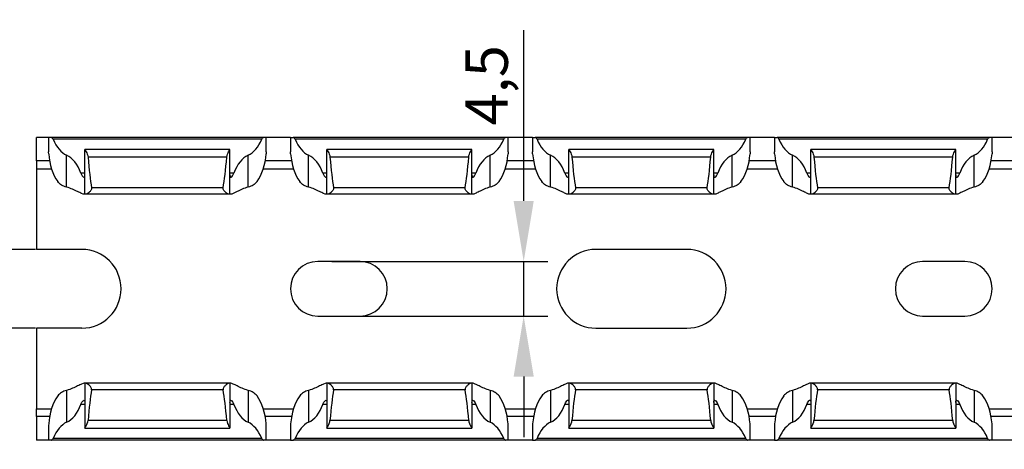
# Model space of a CAD drawing. Units: millimetres. Extents: x 70 to 628, y 79 to 215.
# Drawn here: x 127 to 208, y 79 to 114 of the extents above; entities that cross this region are included whole.
import ezdxf

# ---------------------------------------------------------------- set-up
doc = ezdxf.new("R2010")
doc.units = ezdxf.units.MM
doc.header["$PDSIZE"] = -1
doc.layers.add('Размеры', color=8, linetype='Continuous')
doc.styles.add('SLDTEXTSTYLE0', font='verdana.ttf')
doc.dimstyles.new('SLDDIMSTYLE1', dxfattribs={"dimtxt": 3.5, "dimasz": 5, "dimexe": 2, "dimexo": 0.0625, "dimgap": 0.875, "dimtad": 1, "dimdec": 1, "dimrnd": 1e-09, "dimzin": 9, "dimtxsty": 'SLDTEXTSTYLE0', "dimcen": 0.09, "dimadec": 1, "dimazin": 3, "dimtfac": 1, "dimtdec": 1, "dimtmove": 0, "dimatfit": 0, "dimfxl": 1, "dimfrac": 2, "dimtolj": 1, "dimtzin": 12, "dimarcsym": 0})

# ---------------------------------------------------------------- blocks, each defined once
blk = doc.blocks.new('*D16')
at = {"layer": 'Defpoints', "color": 0, "transparency": 16777216}
for p in [(116.48, 95.52), (128.05, 95.52), (128.05, 89.02)]:
    blk.add_point(p, dxfattribs=at)
at = {"layer": 'Размеры', "color": 0, "lineweight": -2, "transparency": 16777216}
for p, q in [((116.48, 100.52), (116.48, 114.479)), ((127.987, 95.52), (114.48, 95.52)), ((116.48, 89.02), (116.48, 95.52)), ((127.987, 89.02), (114.48, 89.02)), ((116.48, 84.02), (116.48, 79.02))]:
    blk.add_line(p, q, dxfattribs=at)
at = {"layer": 'Размеры', "color": 0, "transparency": 16777216}
for points in [[(115.647, 100.52), (117.314, 100.52), (116.48, 95.52)], [(115.647, 84.02), (117.314, 84.02), (116.48, 89.02)]]:
    blk.add_solid(points, dxfattribs=at)
at = {"layer": 'Размеры', "color": 0, "transparency": 16777216, "insert": (113.388, 110), "char_height": 3.5, "attachment_point": 5, "rotation": 90, "style": 'SLDTEXTSTYLE0'}
blk.add_mtext('\\A1;6,5', dxfattribs=at)
blk = doc.blocks.new('*D17')
at = {"layer": 'Defpoints', "color": 0, "transparency": 16777216}
for p in [(152.396, 94.52), (168.325, 94.52), (151.3, 90.02)]:
    blk.add_point(p, dxfattribs=at)
at = {"layer": 'Размеры', "color": 0, "lineweight": -2, "transparency": 16777216}
for p, q in [((168.325, 99.52), (168.325, 113.62)), ((152.459, 94.52), (170.325, 94.52)), ((168.325, 90.02), (168.325, 94.52)), ((151.362, 90.02), (170.325, 90.02)), ((168.325, 85.02), (168.325, 80.02))]:
    blk.add_line(p, q, dxfattribs=at)
at = {"layer": 'Размеры', "color": 0, "transparency": 16777216}
for points in [[(167.492, 99.52), (169.158, 99.52), (168.325, 94.52)], [(167.492, 85.02), (169.158, 85.02), (168.325, 90.02)]]:
    blk.add_solid(points, dxfattribs=at)
at = {"layer": 'Размеры', "color": 0, "transparency": 16777216, "insert": (165.265, 109.07), "char_height": 3.5, "attachment_point": 5, "rotation": 90, "style": 'SLDTEXTSTYLE0'}
blk.add_mtext('\\A1;4,5', dxfattribs=at)

msp = doc.modelspace()

# ---------------------------------------------------------------- linework, layer by layer
at = {"color": 7, "linetype": 'Continuous', "lineweight": 30}
for p, q in [((128.05, 102.82), (128.05, 104.77)), ((129.05, 104.77), (128.05, 104.77)), ((129.05, 104.77), (129.05, 103.567)), ((129.268, 104.77), (129.05, 104.77)), ((146.832, 104.77), (129.268, 104.77)), ((146.673, 104.62), (129.426, 104.62)), ((147.05, 104.77), (146.832, 104.77)), ((147.05, 103.567), (147.05, 104.77)), ((149.05, 104.77), (147.05, 104.77)), ((149.05, 104.77), (149.05, 103.567)), ((149.05, 104.77), (149.268, 104.77)), ((166.832, 104.77), (149.268, 104.77)), ((166.673, 104.62), (149.426, 104.62)), ((167.05, 104.77), (166.832, 104.77)), ((167.05, 103.567), (167.05, 104.77)), ((169.05, 104.77), (167.05, 104.77)), ((169.05, 104.77), (169.05, 103.568)), ((169.05, 104.77), (169.268, 104.77)), ((186.832, 104.77), (169.268, 104.77)), ((186.673, 104.62), (169.426, 104.62)), ((187.05, 104.77), (186.832, 104.77)), ((187.05, 103.567), (187.05, 104.77)), ((189.05, 104.77), (187.05, 104.77)), ((189.05, 104.77), (189.05, 103.568)), ((189.05, 104.77), (189.268, 104.77)), ((206.832, 104.77), (189.268, 104.77)), ((206.673, 104.62), (189.426, 104.62)), ((207.05, 104.77), (206.832, 104.77)), ((207.05, 103.567), (207.05, 104.77)), ((209.05, 104.77), (207.05, 104.77)), ((144.05, 103.77), (132.05, 103.77)), ((132.05, 100.07), (132.05, 103.77)), ((144.05, 100.07), (144.05, 103.77)), ((144.05, 103.77), (144.05, 103.77)), ((164.05, 103.77), (152.05, 103.77)), ((152.05, 100.07), (152.05, 103.77)), ((164.05, 100.07), (164.05, 103.77)), ((164.05, 103.77), (164.05, 103.77)), ((184.05, 103.77), (172.05, 103.77)), ((172.05, 100.07), (172.05, 103.77)), ((172.05, 103.77), (172.05, 103.77)), ((184.05, 100.07), (184.05, 103.77)), ((184.05, 103.77), (184.05, 103.77)), ((204.05, 103.77), (192.05, 103.77)), ((192.05, 100.07), (192.05, 103.77)), ((192.05, 103.77), (192.05, 103.77)), ((204.05, 100.07), (204.05, 103.77)), ((128.05, 102.82), (128.05, 102.17)), ((130.55, 100.655), (130.55, 103.289)), ((143.783, 103.131), (132.316, 103.131)), ((145.55, 100.655), (145.55, 103.289)), ((150.55, 100.655), (150.55, 103.289)), ((163.783, 103.131), (152.316, 103.131)), ((165.55, 100.655), (165.55, 103.289)), ((170.55, 100.655), (170.55, 103.289)), ((183.783, 103.131), (172.316, 103.131)), ((185.55, 100.655), (185.55, 103.289)), ((190.55, 100.655), (190.55, 103.289)), ((203.783, 103.131), (192.316, 103.131)), ((205.55, 100.655), (205.55, 103.289)), ((128.05, 102.17), (129.298, 102.17)), ((128.05, 102.17), (128.05, 95.52)), ((146.801, 102.17), (149.298, 102.17)), ((166.801, 102.17), (169.298, 102.17)), ((186.801, 102.17), (189.298, 102.17)), ((206.801, 102.17), (209.298, 102.17)), ((143.486, 100.614), (132.614, 100.614)), ((163.486, 100.614), (152.614, 100.614)), ((183.486, 100.614), (172.614, 100.614)), ((203.486, 100.614), (192.614, 100.614)), ((132.05, 100.07), (131.991, 100.07)), ((132.134, 100.07), (132.05, 100.07)), ((143.965, 100.07), (132.134, 100.07)), ((144.05, 100.07), (143.965, 100.07)), ((144.109, 100.07), (144.05, 100.07)), ((152.05, 100.07), (151.991, 100.07)), ((152.134, 100.07), (152.05, 100.07)), ((163.965, 100.07), (152.134, 100.07)), ((164.05, 100.07), (163.965, 100.07)), ((164.109, 100.07), (164.05, 100.07)), ((172.05, 100.07), (171.991, 100.07)), ((172.134, 100.07), (172.05, 100.07)), ((183.965, 100.07), (172.134, 100.07)), ((184.05, 100.07), (183.965, 100.07)), ((184.109, 100.07), (184.05, 100.07)), ((192.05, 100.07), (191.991, 100.07)), ((192.134, 100.07), (192.05, 100.07)), ((203.965, 100.07), (192.134, 100.07)), ((204.05, 100.07), (203.965, 100.07)), ((204.109, 100.07), (204.05, 100.07)), ((131.8, 95.52), (128.05, 95.52)), ((181.8, 95.52), (174.3, 95.52)), ((154.8, 94.52), (151.3, 94.52)), ((204.8, 94.52), (201.3, 94.52)), ((151.3, 90.02), (154.8, 90.02)), ((201.3, 90.02), (204.8, 90.02)), ((131.8, 89.02), (128.05, 89.02)), ((128.05, 89.02), (128.05, 82.37)), ((174.3, 89.02), (181.8, 89.02)), ((130.55, 83.885), (130.55, 81.251)), ((132.05, 84.47), (131.991, 84.47)), ((132.05, 84.47), (132.05, 80.77)), ((132.134, 84.47), (132.05, 84.47)), ((143.965, 84.47), (132.134, 84.47)), ((143.486, 83.926), (132.614, 83.926)), ((144.05, 84.47), (143.965, 84.47)), ((144.05, 84.47), (144.05, 80.77)), ((144.109, 84.47), (144.05, 84.47)), ((145.55, 83.885), (145.55, 81.251)), ((150.55, 83.885), (150.55, 81.251)), ((152.05, 84.47), (151.991, 84.47)), ((152.05, 84.47), (152.05, 80.77)), ((152.134, 84.47), (152.05, 84.47)), ((163.965, 84.47), (152.134, 84.47)), ((163.486, 83.926), (152.614, 83.926)), ((164.05, 84.47), (163.965, 84.47)), ((164.05, 84.47), (164.05, 80.77)), ((164.109, 84.47), (164.05, 84.47)), ((165.55, 83.885), (165.55, 81.251)), ((170.55, 83.885), (170.55, 81.251)), ((172.05, 84.47), (171.991, 84.47)), ((172.05, 84.47), (172.05, 80.77)), ((172.134, 84.47), (172.05, 84.47)), ((183.965, 84.47), (172.134, 84.47)), ((183.486, 83.926), (172.614, 83.926)), ((184.05, 84.47), (183.965, 84.47)), ((184.05, 84.47), (184.05, 80.77)), ((184.109, 84.47), (184.05, 84.47)), ((185.55, 83.885), (185.55, 81.251)), ((190.55, 83.885), (190.55, 81.251)), ((192.05, 84.47), (191.991, 84.47)), ((192.05, 84.47), (192.05, 80.77)), ((192.134, 84.47), (192.05, 84.47)), ((203.965, 84.47), (192.134, 84.47)), ((203.486, 83.926), (192.614, 83.926)), ((204.05, 84.47), (203.965, 84.47)), ((204.05, 84.47), (204.05, 80.77)), ((204.109, 84.47), (204.05, 84.47)), ((205.55, 83.885), (205.55, 81.251)), ((128.05, 82.37), (129.298, 82.37)), ((128.05, 81.72), (128.05, 82.37)), ((146.801, 82.37), (149.298, 82.37)), ((166.801, 82.37), (169.298, 82.37)), ((186.801, 82.37), (189.298, 82.37)), ((206.801, 82.37), (209.298, 82.37)), ((128.05, 81.72), (128.05, 79.77)), ((143.783, 81.409), (132.316, 81.409)), ((163.783, 81.409), (152.316, 81.409)), ((183.783, 81.409), (172.316, 81.409)), ((203.783, 81.409), (192.316, 81.409)), ((129.05, 80.973), (129.05, 79.77)), ((132.05, 80.77), (144.05, 80.77)), ((132.05, 80.77), (132.05, 80.77)), ((147.05, 79.77), (147.05, 80.973)), ((149.05, 80.973), (149.05, 79.77)), ((152.05, 80.77), (164.05, 80.77)), ((152.05, 80.77), (152.05, 80.77)), ((167.05, 79.77), (167.05, 80.973)), ((169.05, 80.972), (169.05, 79.77)), ((172.05, 80.77), (184.05, 80.77)), ((172.05, 80.77), (172.05, 80.77)), ((187.05, 79.77), (187.05, 80.973)), ((189.05, 80.972), (189.05, 79.77)), ((192.05, 80.77), (204.05, 80.77)), ((192.05, 80.77), (192.05, 80.77)), ((207.05, 79.77), (207.05, 80.973)), ((129.05, 79.77), (128.05, 79.77)), ((129.268, 79.77), (129.05, 79.77)), ((146.832, 79.77), (129.268, 79.77)), ((146.673, 79.92), (129.426, 79.92)), ((147.05, 79.77), (146.832, 79.77)), ((149.05, 79.77), (147.05, 79.77)), ((149.05, 79.77), (149.268, 79.77)), ((166.832, 79.77), (149.268, 79.77)), ((166.673, 79.92), (149.426, 79.92)), ((167.05, 79.77), (166.832, 79.77)), ((169.05, 79.77), (167.05, 79.77)), ((169.05, 79.77), (169.268, 79.77)), ((186.832, 79.77), (169.268, 79.77)), ((186.673, 79.92), (169.426, 79.92)), ((187.05, 79.77), (186.832, 79.77)), ((189.05, 79.77), (187.05, 79.77)), ((189.05, 79.77), (189.268, 79.77)), ((206.832, 79.77), (189.268, 79.77)), ((206.673, 79.92), (189.426, 79.92)), ((207.05, 79.77), (206.832, 79.77)), ((209.05, 79.77), (207.05, 79.77))]:
    msp.add_line(p, q, dxfattribs=at)
at = {"color": 8, "linetype": 'Continuous', "lineweight": 30}
for p, q in [((129.139, 102.82), (128.05, 102.82)), ((149.139, 102.82), (146.961, 102.82)), ((169.139, 102.82), (166.961, 102.82)), ((189.139, 102.82), (186.961, 102.82)), ((209.139, 102.82), (206.961, 102.82)), ((132.05, 101.82), (131.728, 101.82)), ((144.372, 101.82), (144.05, 101.82)), ((152.05, 101.82), (151.728, 101.82)), ((164.372, 101.82), (164.05, 101.82)), ((172.05, 101.82), (171.728, 101.82)), ((184.372, 101.82), (184.05, 101.82)), ((192.05, 101.82), (191.728, 101.82)), ((204.372, 101.82), (204.05, 101.82)), ((132.05, 82.72), (131.728, 82.72)), ((144.372, 82.72), (144.05, 82.72)), ((152.05, 82.72), (151.728, 82.72)), ((164.372, 82.72), (164.05, 82.72)), ((172.05, 82.72), (171.728, 82.72)), ((184.372, 82.72), (184.05, 82.72)), ((192.05, 82.72), (191.728, 82.72)), ((204.372, 82.72), (204.05, 82.72)), ((129.139, 81.72), (128.05, 81.72)), ((149.139, 81.72), (146.961, 81.72)), ((169.139, 81.72), (166.961, 81.72)), ((189.139, 81.72), (186.961, 81.72)), ((209.139, 81.72), (206.961, 81.72))]:
    msp.add_line(p, q, dxfattribs=at)
at = {"color": 7, "linetype": 'Continuous', "lineweight": 30}
for centre, radius, start, end in [((131.8, 92.27), 3.25, 270, 90), ((174.3, 92.27), 3.25, 90, 270), ((181.8, 92.27), 3.25, 270, 90), ((151.3, 92.27), 2.25, 90, 270), ((154.8, 92.27), 2.25, 270, 90), ((201.3, 92.27), 2.25, 90, 270), ((204.8, 92.27), 2.25, 270, 90)]:
    msp.add_arc(centre, radius, start, end, dxfattribs=at)
for centre, major_axis, ratio, start_param, end_param in [((131.05, 106.643), (0, 3.464), 0.57735, 2.194358, 2.888912), ((145.05, 106.643), (0, 3.464), 0.57735, 3.394273, 4.088827), ((151.05, 106.643), (0, 3.464), 0.57735, 2.194358, 2.888912), ((165.05, 106.643), (0, 3.464), 0.57735, 3.394273, 4.088827), ((171.05, 106.643), (0, 3.464), 0.57735, 2.194358, 2.888912), ((185.05, 106.643), (0, 3.464), 0.57735, 3.394273, 4.088827), ((191.05, 106.643), (0, 3.464), 0.57735, 2.194358, 2.888912), ((205.05, 106.643), (0, 3.464), 0.57735, 3.394273, 4.088827), ((131.05, 103.843), (0, 3.464), 0.57735, 1.693151, 2.475113), ((145.05, 103.843), (0, 3.464), 0.57735, 3.808073, 4.590034), ((151.05, 103.843), (0, 3.464), 0.57735, 1.693151, 2.475113), ((165.05, 103.843), (0, 3.464), 0.57735, 3.808073, 4.590034), ((171.05, 103.843), (0, 3.464), 0.57735, 1.693151, 2.475113), ((185.05, 103.843), (0, 3.464), 0.57735, 3.808073, 4.590034), ((191.05, 103.843), (0, 3.464), 0.57735, 1.693151, 2.475113), ((205.05, 103.843), (0, 3.464), 0.57735, 3.808073, 4.590034), ((130.05, 99.935), (0, 3.464), 0.57735, 5.287909, 6.030505), ((133.05, 110.901), (0, 11.43), 0.087489, 2.318223, 2.690566), ((143.05, 110.901), (0, 11.43), 0.087489, 3.592619, 3.964963), ((146.05, 99.935), (0, 3.464), 0.57735, 0.25268, 0.995276), ((150.05, 99.935), (0, 3.464), 0.57735, 5.287909, 6.030505), ((153.05, 110.901), (0, 11.43), 0.087489, 2.318223, 2.690566), ((163.05, 110.901), (0, 11.43), 0.087489, 3.592619, 3.964963), ((166.05, 99.935), (0, 3.464), 0.57735, 0.25268, 0.995276), ((170.05, 99.935), (0, 3.464), 0.57735, 5.287909, 6.030505), ((173.05, 110.901), (0, 11.43), 0.087489, 2.318223, 2.690566), ((183.05, 110.901), (0, 11.43), 0.087489, 3.592619, 3.964963), ((186.05, 99.935), (0, 3.464), 0.57735, 0.25268, 0.995276), ((190.05, 99.935), (0, 3.464), 0.57735, 5.287909, 6.030505), ((193.05, 110.901), (0, 11.43), 0.087489, 2.318223, 2.690566), ((203.05, 110.901), (0, 11.43), 0.087489, 3.592619, 3.964963), ((206.05, 99.935), (0, 3.464), 0.57735, 0.25268, 0.995276), ((133.05, 73.639), (0, 11.43), 0.087489, 0.451027, 0.82337), ((143.05, 73.639), (0, 11.43), 0.087489, 5.459815, 5.832158), ((153.05, 73.639), (0, 11.43), 0.087489, 0.451027, 0.82337), ((163.05, 73.639), (0, 11.43), 0.087489, 5.459815, 5.832158), ((173.05, 73.639), (0, 11.43), 0.087489, 0.451027, 0.82337), ((183.05, 73.639), (0, 11.43), 0.087489, 5.459815, 5.832158), ((193.05, 73.639), (0, 11.43), 0.087489, 0.451027, 0.82337), ((203.05, 73.639), (0, 11.43), 0.087489, 5.459815, 5.832158), ((131.05, 80.697), (0, 3.464), 0.57735, 0.66648, 1.448441), ((145.05, 80.697), (0, 3.464), 0.57735, 4.834744, 5.616705), ((151.05, 80.697), (0, 3.464), 0.57735, 0.66648, 1.448441), ((165.05, 80.697), (0, 3.464), 0.57735, 4.834744, 5.616705), ((171.05, 80.697), (0, 3.464), 0.57735, 0.66648, 1.448441), ((185.05, 80.697), (0, 3.464), 0.57735, 4.834744, 5.616705), ((191.05, 80.697), (0, 3.464), 0.57735, 0.66648, 1.448441), ((205.05, 80.697), (0, 3.464), 0.57735, 4.834744, 5.616705), ((130.05, 84.605), (0, 3.464), 0.57735, 3.394273, 4.136869), ((146.05, 84.605), (0, 3.464), 0.57735, 2.146316, 2.888912), ((150.05, 84.605), (0, 3.464), 0.57735, 3.394273, 4.136869), ((166.05, 84.605), (0, 3.464), 0.57735, 2.146316, 2.888912), ((170.05, 84.605), (0, 3.464), 0.57735, 3.394273, 4.136869), ((186.05, 84.605), (0, 3.464), 0.57735, 2.146316, 2.888912), ((190.05, 84.605), (0, 3.464), 0.57735, 3.394273, 4.136869), ((206.05, 84.605), (0, 3.464), 0.57735, 2.146316, 2.888912), ((131.05, 77.897), (0, 3.464), 0.57735, 0.25268, 0.947235), ((145.05, 77.897), (0, 3.464), 0.57735, 5.335951, 6.030505), ((151.05, 77.897), (0, 3.464), 0.57735, 0.25268, 0.947235), ((165.05, 77.897), (0, 3.464), 0.57735, 5.335951, 6.030505), ((171.05, 77.897), (0, 3.464), 0.57735, 0.25268, 0.947235), ((185.05, 77.897), (0, 3.464), 0.57735, 5.335951, 6.030505), ((191.05, 77.897), (0, 3.464), 0.57735, 0.25268, 0.947235), ((205.05, 77.897), (0, 3.464), 0.57735, 5.335951, 6.030505)]:
    msp.add_ellipse(centre, major_axis=major_axis, ratio=ratio, start_param=start_param, end_param=end_param, dxfattribs=at)
for points in [[(129.268, 104.77), (129.322, 104.77), (129.386, 104.717), (129.426, 104.62)], [(146.673, 104.62), (146.714, 104.717), (146.778, 104.77), (146.832, 104.77)], [(149.268, 104.77), (149.322, 104.77), (149.386, 104.717), (149.426, 104.62)], [(129.065, 103.42), (129.058, 103.512), (129.049, 103.57), (129.05, 103.57)], [(147.05, 103.57), (147.051, 103.57), (147.041, 103.511), (147.035, 103.42)], [(149.065, 103.42), (149.058, 103.512), (149.049, 103.57), (149.05, 103.57)], [(129.065, 81.12), (129.058, 81.028), (129.049, 80.97), (129.05, 80.97)], [(147.05, 80.97), (147.051, 80.97), (147.041, 81.028), (147.035, 81.12)], [(149.065, 81.12), (149.058, 81.028), (149.049, 80.97), (149.05, 80.97)], [(129.268, 79.77), (129.322, 79.77), (129.386, 79.823), (129.426, 79.92)], [(146.673, 79.92), (146.714, 79.823), (146.778, 79.77), (146.832, 79.77)], [(149.268, 79.77), (149.322, 79.77), (149.386, 79.823), (149.426, 79.92)]]:
    msp.add_open_spline(points, degree=3, dxfattribs=at)
for points, knots in [([(166.673, 104.62), (166.693, 104.668), (166.72, 104.706), (166.776, 104.756), (166.805, 104.77), (166.832, 104.77)], [0, 0, 0, 0, 0.5, 0.5, 1, 1, 1, 1]), ([(169.268, 104.77), (169.295, 104.77), (169.324, 104.756), (169.379, 104.705), (169.406, 104.668), (169.426, 104.62)], [0, 0, 0, 0, 0.5, 0.5, 1, 1, 1, 1]), ([(186.673, 104.62), (186.693, 104.668), (186.72, 104.706), (186.776, 104.756), (186.805, 104.77), (186.832, 104.77)], [0, 0, 0, 0, 0.5, 0.5, 1, 1, 1, 1]), ([(189.268, 104.77), (189.295, 104.77), (189.324, 104.756), (189.379, 104.705), (189.406, 104.668), (189.426, 104.62)], [0, 0, 0, 0, 0.5, 0.5, 1, 1, 1, 1]), ([(206.673, 104.62), (206.693, 104.668), (206.72, 104.706), (206.776, 104.756), (206.805, 104.77), (206.832, 104.77)], [0, 0, 0, 0, 0.5, 0.5, 1, 1, 1, 1]), ([(132.05, 103.77), (132.05, 103.765), (132.102, 103.691), (132.196, 103.52), (132.23, 103.453), (132.286, 103.304), (132.309, 103.22), (132.316, 103.131)], [0, 0, 0, 0, 0.5, 0.5, 0.75, 0.75, 1, 1, 1, 1]), ([(143.783, 103.131), (143.798, 103.309), (143.873, 103.464), (143.967, 103.634), (143.996, 103.681), (144.038, 103.748), (144.05, 103.768), (144.05, 103.77)], [0, 0, 0, 0, 0.5, 0.5, 0.75, 0.75, 1, 1, 1, 1]), ([(152.05, 103.77), (152.05, 103.768), (152.062, 103.748), (152.104, 103.681), (152.133, 103.634), (152.196, 103.52), (152.23, 103.453), (152.286, 103.303), (152.309, 103.22), (152.316, 103.131)], [0, 0, 0, 0, 0.25, 0.25, 0.5, 0.5, 0.75, 0.75, 1, 1, 1, 1]), ([(163.783, 103.131), (163.798, 103.308), (163.873, 103.464), (163.967, 103.634), (163.996, 103.681), (164.038, 103.748), (164.05, 103.767), (164.05, 103.77)], [0, 0, 0, 0, 0.5, 0.5, 0.75, 0.75, 1, 1, 1, 1]), ([(167.05, 103.57), (167.05, 103.57), (167.048, 103.556), (167.042, 103.504), (167.038, 103.465), (167.035, 103.42)], [0, 0, 0, 0, 0.5, 0.5, 1, 1, 1, 1]), ([(169.065, 103.42), (169.062, 103.465), (169.057, 103.503), (169.051, 103.556), (169.049, 103.57), (169.05, 103.57)], [0, 0, 0, 0, 0.5, 0.5, 1, 1, 1, 1]), ([(172.05, 103.77), (172.05, 103.767), (172.062, 103.748), (172.104, 103.681), (172.133, 103.634), (172.227, 103.463), (172.302, 103.308), (172.316, 103.131)], [0, 0, 0, 0, 0.25, 0.25, 0.5, 0.5, 1, 1, 1, 1]), ([(183.783, 103.131), (183.798, 103.308), (183.873, 103.464), (183.967, 103.634), (183.996, 103.681), (184.038, 103.748), (184.05, 103.767), (184.05, 103.77)], [0, 0, 0, 0, 0.5, 0.5, 0.75, 0.75, 1, 1, 1, 1]), ([(187.05, 103.57), (187.05, 103.57), (187.048, 103.556), (187.042, 103.504), (187.038, 103.465), (187.035, 103.42)], [0, 0, 0, 0, 0.5, 0.5, 1, 1, 1, 1]), ([(189.065, 103.42), (189.062, 103.465), (189.057, 103.503), (189.051, 103.556), (189.049, 103.57), (189.05, 103.57)], [0, 0, 0, 0, 0.5, 0.5, 1, 1, 1, 1]), ([(192.05, 103.77), (192.05, 103.767), (192.062, 103.748), (192.104, 103.681), (192.133, 103.634), (192.227, 103.463), (192.302, 103.308), (192.316, 103.131)], [0, 0, 0, 0, 0.25, 0.25, 0.5, 0.5, 1, 1, 1, 1]), ([(203.783, 103.131), (203.798, 103.308), (203.873, 103.464), (203.967, 103.634), (203.996, 103.681), (204.038, 103.748), (204.05, 103.767), (204.05, 103.77)], [0, 0, 0, 0, 0.5, 0.5, 0.75, 0.75, 1, 1, 1, 1]), ([(207.05, 103.57), (207.05, 103.57), (207.048, 103.556), (207.042, 103.504), (207.038, 103.465), (207.035, 103.42)], [0, 0, 0, 0, 0.5, 0.5, 1, 1, 1, 1]), ([(131.728, 101.82), (131.762, 101.729), (131.804, 101.653), (131.886, 101.537), (131.926, 101.497), (131.99, 101.462), (132.015, 101.468), (132.045, 101.53), (132.05, 101.586), (132.05, 101.663)], [0, 0, 0, 0, 0.25, 0.25, 0.5, 0.5, 0.75, 0.75, 1, 1, 1, 1]), ([(144.05, 101.663), (144.05, 101.587), (144.055, 101.531), (144.085, 101.468), (144.109, 101.462), (144.174, 101.497), (144.214, 101.537), (144.296, 101.654), (144.338, 101.729), (144.372, 101.82)], [0, 0, 0, 0, 0.25, 0.25, 0.5, 0.5, 0.75, 0.75, 1, 1, 1, 1]), ([(151.728, 101.82), (151.762, 101.729), (151.804, 101.653), (151.886, 101.537), (151.926, 101.497), (151.99, 101.462), (152.015, 101.468), (152.045, 101.53), (152.05, 101.587), (152.05, 101.663)], [0, 0, 0, 0, 0.25, 0.25, 0.5, 0.5, 0.75, 0.75, 1, 1, 1, 1]), ([(164.05, 101.663), (164.05, 101.587), (164.055, 101.531), (164.084, 101.468), (164.109, 101.462), (164.207, 101.515), (164.305, 101.64), (164.372, 101.82)], [0, 0, 0, 0, 0.25, 0.25, 0.5, 0.5, 1, 1, 1, 1]), ([(171.728, 101.82), (171.795, 101.639), (171.894, 101.514), (171.99, 101.462), (172.015, 101.468), (172.045, 101.53), (172.05, 101.586), (172.05, 101.663)], [0, 0, 0, 0, 0.5, 0.5, 0.75, 0.75, 1, 1, 1, 1]), ([(184.05, 101.663), (184.05, 101.587), (184.055, 101.531), (184.084, 101.468), (184.109, 101.462), (184.207, 101.515), (184.305, 101.64), (184.372, 101.82)], [0, 0, 0, 0, 0.25, 0.25, 0.5, 0.5, 1, 1, 1, 1]), ([(191.728, 101.82), (191.795, 101.639), (191.894, 101.514), (191.99, 101.462), (192.015, 101.468), (192.045, 101.53), (192.05, 101.586), (192.05, 101.663)], [0, 0, 0, 0, 0.5, 0.5, 0.75, 0.75, 1, 1, 1, 1]), ([(204.05, 101.663), (204.05, 101.587), (204.055, 101.531), (204.084, 101.468), (204.109, 101.462), (204.207, 101.515), (204.305, 101.64), (204.372, 101.82)], [0, 0, 0, 0, 0.25, 0.25, 0.5, 0.5, 1, 1, 1, 1]), ([(130.55, 100.655), (130.397, 100.693), (130.257, 100.748), (130.005, 100.905), (129.9, 101.001), (129.813, 101.12)], [0, 0, 0, 0, 0.5, 0.5, 1, 1, 1, 1]), ([(146.286, 101.12), (146.199, 101.001), (146.094, 100.905), (145.842, 100.748), (145.702, 100.693), (145.55, 100.655)], [0, 0, 0, 0, 0.5, 0.5, 1, 1, 1, 1]), ([(150.55, 100.655), (150.398, 100.693), (150.257, 100.748), (150.006, 100.905), (149.9, 101.001), (149.813, 101.12)], [0, 0, 0, 0, 0.5, 0.5, 1, 1, 1, 1]), ([(166.286, 101.12), (166.2, 101.003), (166.093, 100.904), (165.843, 100.749), (165.701, 100.692), (165.55, 100.655)], [0, 0, 0, 0, 0.5, 0.5, 1, 1, 1, 1]), ([(170.55, 100.655), (170.399, 100.692), (170.256, 100.749), (170.007, 100.904), (169.899, 101.003), (169.813, 101.12)], [0, 0, 0, 0, 0.5, 0.5, 1, 1, 1, 1]), ([(186.286, 101.12), (186.2, 101.003), (186.093, 100.904), (185.843, 100.749), (185.701, 100.692), (185.55, 100.655)], [0, 0, 0, 0, 0.5, 0.5, 1, 1, 1, 1]), ([(190.55, 100.655), (190.399, 100.692), (190.256, 100.749), (190.007, 100.904), (189.899, 101.003), (189.813, 101.12)], [0, 0, 0, 0, 0.5, 0.5, 1, 1, 1, 1]), ([(206.286, 101.12), (206.2, 101.003), (206.093, 100.904), (205.843, 100.749), (205.701, 100.692), (205.55, 100.655)], [0, 0, 0, 0, 0.5, 0.5, 1, 1, 1, 1]), ([(131.991, 100.07), (131.945, 100.07), (131.876, 100.093), (131.694, 100.173), (131.585, 100.228), (131.334, 100.352), (131.195, 100.42), (130.892, 100.549), (130.727, 100.611), (130.55, 100.655)], [0, 0, 0, 0, 0.25, 0.25, 0.5, 0.5, 0.75, 0.75, 1, 1, 1, 1]), ([(132.614, 100.614), (132.621, 100.573), (132.618, 100.531), (132.593, 100.454), (132.574, 100.419), (132.508, 100.323), (132.455, 100.27), (132.353, 100.179), (132.302, 100.141), (132.209, 100.087), (132.167, 100.07), (132.134, 100.07)], [0, 0, 0, 0, 0.125, 0.125, 0.25, 0.25, 0.5, 0.5, 0.75, 0.75, 1, 1, 1, 1]), ([(143.965, 100.07), (143.932, 100.07), (143.891, 100.087), (143.798, 100.141), (143.747, 100.179), (143.644, 100.27), (143.592, 100.323), (143.526, 100.419), (143.506, 100.454), (143.482, 100.531), (143.478, 100.573), (143.486, 100.614)], [0, 0, 0, 0, 0.25, 0.25, 0.5, 0.5, 0.75, 0.75, 0.875, 0.875, 1, 1, 1, 1]), ([(145.55, 100.655), (145.374, 100.611), (145.209, 100.55), (144.906, 100.421), (144.766, 100.352), (144.393, 100.168), (144.2, 100.07), (144.109, 100.07)], [0, 0, 0, 0, 0.25, 0.25, 0.5, 0.5, 1, 1, 1, 1]), ([(151.991, 100.07), (151.945, 100.07), (151.876, 100.093), (151.694, 100.173), (151.584, 100.229), (151.333, 100.353), (151.194, 100.421), (150.891, 100.55), (150.725, 100.611), (150.55, 100.655)], [0, 0, 0, 0, 0.25, 0.25, 0.5, 0.5, 0.75, 0.75, 1, 1, 1, 1]), ([(152.614, 100.614), (152.621, 100.573), (152.618, 100.531), (152.593, 100.454), (152.574, 100.419), (152.508, 100.323), (152.455, 100.27), (152.353, 100.179), (152.302, 100.141), (152.209, 100.087), (152.167, 100.07), (152.134, 100.07)], [0, 0, 0, 0, 0.125, 0.125, 0.25, 0.25, 0.5, 0.5, 0.75, 0.75, 1, 1, 1, 1]), ([(163.965, 100.07), (163.932, 100.07), (163.89, 100.087), (163.798, 100.141), (163.747, 100.179), (163.644, 100.27), (163.591, 100.323), (163.526, 100.419), (163.506, 100.454), (163.482, 100.531), (163.478, 100.574), (163.486, 100.614)], [0, 0, 0, 0, 0.25, 0.25, 0.5, 0.5, 0.75, 0.75, 0.875, 0.875, 1, 1, 1, 1]), ([(165.55, 100.655), (165.374, 100.611), (165.209, 100.55), (164.906, 100.421), (164.765, 100.352), (164.517, 100.229), (164.406, 100.174), (164.27, 100.114), (164.23, 100.098), (164.161, 100.076), (164.131, 100.07), (164.109, 100.07)], [0, 0, 0, 0, 0.25, 0.25, 0.5, 0.5, 0.75, 0.75, 0.875, 0.875, 1, 1, 1, 1]), ([(171.991, 100.07), (171.968, 100.07), (171.939, 100.076), (171.87, 100.098), (171.83, 100.114), (171.693, 100.174), (171.583, 100.229), (171.332, 100.353), (171.194, 100.421), (170.89, 100.55), (170.725, 100.611), (170.55, 100.655)], [0, 0, 0, 0, 0.125, 0.125, 0.25, 0.25, 0.5, 0.5, 0.75, 0.75, 1, 1, 1, 1]), ([(172.614, 100.614), (172.621, 100.573), (172.618, 100.531), (172.593, 100.454), (172.574, 100.419), (172.508, 100.323), (172.455, 100.27), (172.352, 100.179), (172.301, 100.141), (172.209, 100.087), (172.167, 100.07), (172.134, 100.07)], [0, 0, 0, 0, 0.125, 0.125, 0.25, 0.25, 0.5, 0.5, 0.75, 0.75, 1, 1, 1, 1]), ([(183.965, 100.07), (183.932, 100.07), (183.89, 100.087), (183.798, 100.141), (183.747, 100.179), (183.644, 100.27), (183.591, 100.323), (183.526, 100.419), (183.506, 100.454), (183.482, 100.531), (183.478, 100.574), (183.486, 100.614)], [0, 0, 0, 0, 0.25, 0.25, 0.5, 0.5, 0.75, 0.75, 0.875, 0.875, 1, 1, 1, 1]), ([(185.55, 100.655), (185.374, 100.611), (185.209, 100.55), (184.906, 100.421), (184.765, 100.352), (184.517, 100.229), (184.406, 100.174), (184.27, 100.114), (184.23, 100.098), (184.161, 100.076), (184.131, 100.07), (184.109, 100.07)], [0, 0, 0, 0, 0.25, 0.25, 0.5, 0.5, 0.75, 0.75, 0.875, 0.875, 1, 1, 1, 1]), ([(191.991, 100.07), (191.968, 100.07), (191.939, 100.076), (191.87, 100.098), (191.83, 100.114), (191.693, 100.174), (191.583, 100.229), (191.332, 100.353), (191.194, 100.421), (190.89, 100.55), (190.725, 100.611), (190.55, 100.655)], [0, 0, 0, 0, 0.125, 0.125, 0.25, 0.25, 0.5, 0.5, 0.75, 0.75, 1, 1, 1, 1]), ([(192.614, 100.614), (192.621, 100.573), (192.618, 100.531), (192.593, 100.454), (192.574, 100.419), (192.508, 100.323), (192.455, 100.27), (192.352, 100.179), (192.301, 100.141), (192.209, 100.087), (192.167, 100.07), (192.134, 100.07)], [0, 0, 0, 0, 0.125, 0.125, 0.25, 0.25, 0.5, 0.5, 0.75, 0.75, 1, 1, 1, 1]), ([(203.965, 100.07), (203.932, 100.07), (203.89, 100.087), (203.798, 100.141), (203.747, 100.179), (203.644, 100.27), (203.591, 100.323), (203.526, 100.419), (203.506, 100.454), (203.482, 100.531), (203.478, 100.574), (203.486, 100.614)], [0, 0, 0, 0, 0.25, 0.25, 0.5, 0.5, 0.75, 0.75, 0.875, 0.875, 1, 1, 1, 1]), ([(205.55, 100.655), (205.374, 100.611), (205.209, 100.55), (204.906, 100.421), (204.765, 100.352), (204.517, 100.229), (204.406, 100.174), (204.27, 100.114), (204.23, 100.098), (204.161, 100.076), (204.131, 100.07), (204.109, 100.07)], [0, 0, 0, 0, 0.25, 0.25, 0.5, 0.5, 0.75, 0.75, 0.875, 0.875, 1, 1, 1, 1]), ([(130.55, 83.885), (130.397, 83.847), (130.257, 83.792), (130.005, 83.635), (129.9, 83.538), (129.813, 83.42)], [0, 0, 0, 0, 0.5, 0.5, 1, 1, 1, 1]), ([(131.991, 84.47), (131.945, 84.47), (131.876, 84.447), (131.694, 84.367), (131.585, 84.312), (131.334, 84.188), (131.195, 84.12), (130.892, 83.99), (130.727, 83.929), (130.55, 83.885)], [0, 0, 0, 0, 0.25, 0.25, 0.5, 0.5, 0.75, 0.75, 1, 1, 1, 1]), ([(132.614, 83.926), (132.621, 83.967), (132.618, 84.009), (132.593, 84.086), (132.574, 84.121), (132.508, 84.217), (132.455, 84.27), (132.353, 84.361), (132.302, 84.398), (132.209, 84.453), (132.167, 84.47), (132.134, 84.47)], [0, 0, 0, 0, 0.125, 0.125, 0.25, 0.25, 0.5, 0.5, 0.75, 0.75, 1, 1, 1, 1]), ([(143.965, 84.47), (143.932, 84.47), (143.891, 84.453), (143.798, 84.398), (143.747, 84.361), (143.644, 84.27), (143.592, 84.217), (143.526, 84.121), (143.506, 84.085), (143.482, 84.009), (143.478, 83.967), (143.486, 83.926)], [0, 0, 0, 0, 0.25, 0.25, 0.5, 0.5, 0.75, 0.75, 0.875, 0.875, 1, 1, 1, 1]), ([(145.55, 83.885), (145.374, 83.929), (145.209, 83.99), (144.906, 84.119), (144.766, 84.187), (144.393, 84.372), (144.2, 84.47), (144.109, 84.47)], [0, 0, 0, 0, 0.25, 0.25, 0.5, 0.5, 1, 1, 1, 1]), ([(146.286, 83.42), (146.199, 83.538), (146.094, 83.635), (145.842, 83.792), (145.702, 83.847), (145.55, 83.885)], [0, 0, 0, 0, 0.5, 0.5, 1, 1, 1, 1]), ([(150.55, 83.885), (150.398, 83.847), (150.257, 83.792), (150.006, 83.635), (149.9, 83.539), (149.813, 83.42)], [0, 0, 0, 0, 0.5, 0.5, 1, 1, 1, 1]), ([(151.991, 84.47), (151.945, 84.47), (151.876, 84.446), (151.694, 84.366), (151.584, 84.311), (151.333, 84.187), (151.194, 84.119), (150.891, 83.99), (150.725, 83.928), (150.55, 83.885)], [0, 0, 0, 0, 0.25, 0.25, 0.5, 0.5, 0.75, 0.75, 1, 1, 1, 1]), ([(152.614, 83.926), (152.621, 83.967), (152.618, 84.009), (152.593, 84.086), (152.574, 84.121), (152.508, 84.217), (152.455, 84.27), (152.353, 84.361), (152.302, 84.398), (152.209, 84.453), (152.167, 84.47), (152.134, 84.47)], [0, 0, 0, 0, 0.125, 0.125, 0.25, 0.25, 0.5, 0.5, 0.75, 0.75, 1, 1, 1, 1]), ([(163.965, 84.47), (163.932, 84.47), (163.89, 84.453), (163.798, 84.399), (163.747, 84.361), (163.644, 84.27), (163.591, 84.217), (163.526, 84.121), (163.506, 84.086), (163.482, 84.008), (163.478, 83.966), (163.486, 83.926)], [0, 0, 0, 0, 0.25, 0.25, 0.5, 0.5, 0.75, 0.75, 0.875, 0.875, 1, 1, 1, 1]), ([(165.55, 83.885), (165.374, 83.929), (165.209, 83.99), (164.906, 84.119), (164.765, 84.188), (164.517, 84.31), (164.406, 84.366), (164.27, 84.426), (164.23, 84.442), (164.161, 84.464), (164.131, 84.47), (164.109, 84.47)], [0, 0, 0, 0, 0.25, 0.25, 0.5, 0.5, 0.75, 0.75, 0.875, 0.875, 1, 1, 1, 1]), ([(166.286, 83.42), (166.2, 83.537), (166.093, 83.636), (165.843, 83.791), (165.701, 83.848), (165.55, 83.885)], [0, 0, 0, 0, 0.5, 0.5, 1, 1, 1, 1]), ([(170.55, 83.885), (170.399, 83.848), (170.256, 83.791), (170.007, 83.636), (169.899, 83.537), (169.813, 83.42)], [0, 0, 0, 0, 0.5, 0.5, 1, 1, 1, 1]), ([(171.991, 84.47), (171.968, 84.47), (171.939, 84.464), (171.87, 84.442), (171.83, 84.426), (171.693, 84.366), (171.583, 84.311), (171.332, 84.187), (171.194, 84.119), (170.89, 83.99), (170.725, 83.928), (170.55, 83.885)], [0, 0, 0, 0, 0.125, 0.125, 0.25, 0.25, 0.5, 0.5, 0.75, 0.75, 1, 1, 1, 1]), ([(172.614, 83.926), (172.621, 83.966), (172.618, 84.008), (172.593, 84.086), (172.574, 84.121), (172.508, 84.217), (172.455, 84.27), (172.352, 84.361), (172.301, 84.399), (172.209, 84.453), (172.167, 84.47), (172.134, 84.47)], [0, 0, 0, 0, 0.125, 0.125, 0.25, 0.25, 0.5, 0.5, 0.75, 0.75, 1, 1, 1, 1]), ([(183.965, 84.47), (183.932, 84.47), (183.89, 84.453), (183.798, 84.399), (183.747, 84.361), (183.644, 84.27), (183.591, 84.217), (183.526, 84.121), (183.506, 84.086), (183.482, 84.008), (183.478, 83.966), (183.486, 83.926)], [0, 0, 0, 0, 0.25, 0.25, 0.5, 0.5, 0.75, 0.75, 0.875, 0.875, 1, 1, 1, 1]), ([(185.55, 83.885), (185.374, 83.929), (185.209, 83.99), (184.906, 84.119), (184.765, 84.188), (184.517, 84.31), (184.406, 84.366), (184.27, 84.426), (184.23, 84.442), (184.161, 84.464), (184.131, 84.47), (184.109, 84.47)], [0, 0, 0, 0, 0.25, 0.25, 0.5, 0.5, 0.75, 0.75, 0.875, 0.875, 1, 1, 1, 1]), ([(186.286, 83.42), (186.2, 83.537), (186.093, 83.636), (185.843, 83.791), (185.701, 83.848), (185.55, 83.885)], [0, 0, 0, 0, 0.5, 0.5, 1, 1, 1, 1]), ([(190.55, 83.885), (190.399, 83.848), (190.256, 83.791), (190.007, 83.636), (189.899, 83.537), (189.813, 83.42)], [0, 0, 0, 0, 0.5, 0.5, 1, 1, 1, 1]), ([(191.991, 84.47), (191.968, 84.47), (191.939, 84.464), (191.87, 84.442), (191.83, 84.426), (191.693, 84.366), (191.583, 84.311), (191.332, 84.187), (191.194, 84.119), (190.89, 83.99), (190.725, 83.928), (190.55, 83.885)], [0, 0, 0, 0, 0.125, 0.125, 0.25, 0.25, 0.5, 0.5, 0.75, 0.75, 1, 1, 1, 1]), ([(192.614, 83.926), (192.621, 83.966), (192.618, 84.008), (192.593, 84.086), (192.574, 84.121), (192.508, 84.217), (192.455, 84.27), (192.352, 84.361), (192.301, 84.399), (192.209, 84.453), (192.167, 84.47), (192.134, 84.47)], [0, 0, 0, 0, 0.125, 0.125, 0.25, 0.25, 0.5, 0.5, 0.75, 0.75, 1, 1, 1, 1]), ([(203.965, 84.47), (203.932, 84.47), (203.89, 84.453), (203.798, 84.399), (203.747, 84.361), (203.644, 84.27), (203.591, 84.217), (203.526, 84.121), (203.506, 84.086), (203.482, 84.008), (203.478, 83.966), (203.486, 83.926)], [0, 0, 0, 0, 0.25, 0.25, 0.5, 0.5, 0.75, 0.75, 0.875, 0.875, 1, 1, 1, 1]), ([(205.55, 83.885), (205.374, 83.929), (205.209, 83.99), (204.906, 84.119), (204.765, 84.188), (204.517, 84.31), (204.406, 84.366), (204.27, 84.426), (204.23, 84.442), (204.161, 84.464), (204.131, 84.47), (204.109, 84.47)], [0, 0, 0, 0, 0.25, 0.25, 0.5, 0.5, 0.75, 0.75, 0.875, 0.875, 1, 1, 1, 1]), ([(206.286, 83.42), (206.2, 83.537), (206.093, 83.636), (205.843, 83.791), (205.701, 83.848), (205.55, 83.885)], [0, 0, 0, 0, 0.5, 0.5, 1, 1, 1, 1]), ([(131.728, 82.72), (131.762, 82.811), (131.804, 82.887), (131.886, 83.003), (131.926, 83.043), (131.99, 83.077), (132.015, 83.072), (132.045, 83.01), (132.05, 82.954), (132.05, 82.877)], [0, 0, 0, 0, 0.25, 0.25, 0.5, 0.5, 0.75, 0.75, 1, 1, 1, 1]), ([(144.05, 82.877), (144.05, 82.953), (144.055, 83.009), (144.085, 83.072), (144.109, 83.078), (144.174, 83.043), (144.214, 83.003), (144.296, 82.886), (144.338, 82.811), (144.372, 82.72)], [0, 0, 0, 0, 0.25, 0.25, 0.5, 0.5, 0.75, 0.75, 1, 1, 1, 1]), ([(151.728, 82.72), (151.762, 82.811), (151.804, 82.887), (151.886, 83.003), (151.926, 83.043), (151.99, 83.077), (152.015, 83.072), (152.045, 83.01), (152.05, 82.953), (152.05, 82.877)], [0, 0, 0, 0, 0.25, 0.25, 0.5, 0.5, 0.75, 0.75, 1, 1, 1, 1]), ([(164.05, 82.877), (164.05, 82.953), (164.055, 83.009), (164.084, 83.072), (164.109, 83.078), (164.207, 83.025), (164.305, 82.9), (164.372, 82.72)], [0, 0, 0, 0, 0.25, 0.25, 0.5, 0.5, 1, 1, 1, 1]), ([(171.728, 82.72), (171.795, 82.901), (171.894, 83.026), (171.99, 83.078), (172.015, 83.072), (172.045, 83.01), (172.05, 82.954), (172.05, 82.877)], [0, 0, 0, 0, 0.5, 0.5, 0.75, 0.75, 1, 1, 1, 1]), ([(184.05, 82.877), (184.05, 82.953), (184.055, 83.009), (184.084, 83.072), (184.109, 83.078), (184.207, 83.025), (184.305, 82.9), (184.372, 82.72)], [0, 0, 0, 0, 0.25, 0.25, 0.5, 0.5, 1, 1, 1, 1]), ([(191.728, 82.72), (191.795, 82.901), (191.894, 83.026), (191.99, 83.078), (192.015, 83.072), (192.045, 83.01), (192.05, 82.954), (192.05, 82.877)], [0, 0, 0, 0, 0.5, 0.5, 0.75, 0.75, 1, 1, 1, 1]), ([(204.05, 82.877), (204.05, 82.953), (204.055, 83.009), (204.084, 83.072), (204.109, 83.078), (204.207, 83.025), (204.305, 82.9), (204.372, 82.72)], [0, 0, 0, 0, 0.25, 0.25, 0.5, 0.5, 1, 1, 1, 1]), ([(132.05, 80.77), (132.05, 80.775), (132.102, 80.849), (132.196, 81.02), (132.23, 81.087), (132.286, 81.236), (132.309, 81.32), (132.316, 81.409)], [0, 0, 0, 0, 0.5, 0.5, 0.75, 0.75, 1, 1, 1, 1]), ([(143.783, 81.409), (143.798, 81.231), (143.873, 81.076), (143.967, 80.906), (143.996, 80.858), (144.038, 80.792), (144.05, 80.772), (144.05, 80.77)], [0, 0, 0, 0, 0.5, 0.5, 0.75, 0.75, 1, 1, 1, 1]), ([(152.05, 80.77), (152.05, 80.772), (152.062, 80.792), (152.104, 80.859), (152.133, 80.906), (152.196, 81.02), (152.23, 81.086), (152.286, 81.236), (152.309, 81.32), (152.316, 81.409)], [0, 0, 0, 0, 0.25, 0.25, 0.5, 0.5, 0.75, 0.75, 1, 1, 1, 1]), ([(163.783, 81.409), (163.798, 81.232), (163.873, 81.076), (163.967, 80.906), (163.996, 80.859), (164.038, 80.792), (164.05, 80.772), (164.05, 80.77)], [0, 0, 0, 0, 0.5, 0.5, 0.75, 0.75, 1, 1, 1, 1]), ([(172.05, 80.77), (172.05, 80.772), (172.062, 80.792), (172.104, 80.859), (172.133, 80.906), (172.227, 81.076), (172.302, 81.232), (172.316, 81.409)], [0, 0, 0, 0, 0.25, 0.25, 0.5, 0.5, 1, 1, 1, 1]), ([(183.783, 81.409), (183.798, 81.232), (183.873, 81.076), (183.967, 80.906), (183.996, 80.859), (184.038, 80.792), (184.05, 80.772), (184.05, 80.77)], [0, 0, 0, 0, 0.5, 0.5, 0.75, 0.75, 1, 1, 1, 1]), ([(192.05, 80.77), (192.05, 80.772), (192.062, 80.792), (192.104, 80.859), (192.133, 80.906), (192.227, 81.076), (192.302, 81.232), (192.316, 81.409)], [0, 0, 0, 0, 0.25, 0.25, 0.5, 0.5, 1, 1, 1, 1]), ([(203.783, 81.409), (203.798, 81.232), (203.873, 81.076), (203.967, 80.906), (203.996, 80.859), (204.038, 80.792), (204.05, 80.772), (204.05, 80.77)], [0, 0, 0, 0, 0.5, 0.5, 0.75, 0.75, 1, 1, 1, 1]), ([(167.05, 80.97), (167.05, 80.97), (167.048, 80.984), (167.042, 81.036), (167.038, 81.074), (167.035, 81.12)], [0, 0, 0, 0, 0.5, 0.5, 1, 1, 1, 1]), ([(169.065, 81.12), (169.062, 81.075), (169.057, 81.036), (169.051, 80.984), (169.049, 80.97), (169.05, 80.97)], [0, 0, 0, 0, 0.5, 0.5, 1, 1, 1, 1]), ([(187.05, 80.97), (187.05, 80.97), (187.048, 80.984), (187.042, 81.036), (187.038, 81.074), (187.035, 81.12)], [0, 0, 0, 0, 0.5, 0.5, 1, 1, 1, 1]), ([(189.065, 81.12), (189.062, 81.075), (189.057, 81.036), (189.051, 80.984), (189.049, 80.97), (189.05, 80.97)], [0, 0, 0, 0, 0.5, 0.5, 1, 1, 1, 1]), ([(207.05, 80.97), (207.05, 80.97), (207.048, 80.984), (207.042, 81.036), (207.038, 81.074), (207.035, 81.12)], [0, 0, 0, 0, 0.5, 0.5, 1, 1, 1, 1]), ([(166.673, 79.92), (166.693, 79.872), (166.72, 79.834), (166.776, 79.784), (166.805, 79.77), (166.832, 79.77)], [0, 0, 0, 0, 0.5, 0.5, 1, 1, 1, 1]), ([(169.268, 79.77), (169.295, 79.77), (169.324, 79.784), (169.379, 79.834), (169.406, 79.872), (169.426, 79.92)], [0, 0, 0, 0, 0.5, 0.5, 1, 1, 1, 1]), ([(186.673, 79.92), (186.693, 79.872), (186.72, 79.834), (186.776, 79.784), (186.805, 79.77), (186.832, 79.77)], [0, 0, 0, 0, 0.5, 0.5, 1, 1, 1, 1]), ([(189.268, 79.77), (189.295, 79.77), (189.324, 79.784), (189.379, 79.834), (189.406, 79.872), (189.426, 79.92)], [0, 0, 0, 0, 0.5, 0.5, 1, 1, 1, 1]), ([(206.673, 79.92), (206.693, 79.872), (206.72, 79.834), (206.776, 79.784), (206.805, 79.77), (206.832, 79.77)], [0, 0, 0, 0, 0.5, 0.5, 1, 1, 1, 1])]:
    msp.add_open_spline(points, degree=3, knots=knots, dxfattribs=at)

# ---------------------------------------------------------------- dimensions: what is measured, and where the dimension line sits
at = {"layer": 'Размеры'}
for base, p1, p2, picture, middle in [((116.48, 95.52), (128.05, 89.02), (128.05, 95.52), '*D16', (113.388, 110)), ((168.325, 94.52), (151.3, 90.02), (152.396, 94.52), '*D17', (165.265, 109.07))]:
    dim = msp.add_linear_dim(base=base, p1=p1, p2=p2, angle=90, dimstyle='SLDDIMSTYLE1', dxfattribs=at)
    dim.commit()
    dim.dimension.update_dxf_attribs({"geometry": picture, "text_midpoint": middle})

doc.saveas('drawing.dxf')
